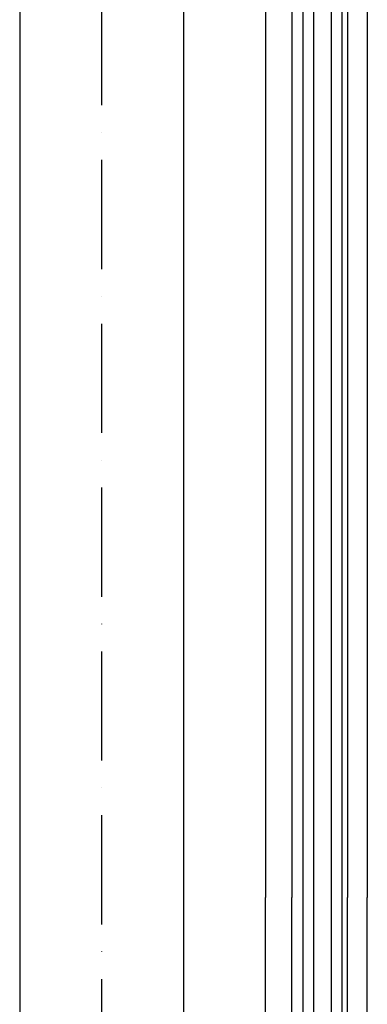
# Model space of a CAD drawing. Units: millimetres. Extents: x 3810838 to 3998203, y 13598633 to 13711337.
# Drawn here: x 3840804 to 3841122, y 13630487 to 13631389 of the extents above; entities that cross this region are included whole.
import ezdxf

# ---------------------------------------------------------------- set-up
doc = ezdxf.new("R2010")
doc.units = ezdxf.units.MM
doc.header["$MEASUREMENT"] = 0
doc.linetypes.add('Trait point', pattern=[1250, 500, -50, 25, -50, 500, -50, 25, -50])
doc.linetypes.add('Trait point fin', pattern=[300, 100, -25, 0, -25, 100, -25, 0, -25])
doc.layers.add('3BM3-AB-CV1 Axes principaux CV1', color=7, linetype='Continuous')
doc.layers.add('3BM3-AB-CV1 Façades', color=7, linetype='Continuous')

msp = doc.modelspace()

# ---------------------------------------------------------------- linework, layer by layer
at = {"layer": '3BM3-AB-CV1 Axes principaux CV1', "linetype": 'Trait point'}
msp.add_line((3840954.35, 13641874.26), (3840954.35, 13604039.17), dxfattribs=at)
at = {"layer": '3BM3-AB-CV1 Façades', "linetype": 'Continuous'}
for p, q in [((3841029.35, 13632804.49), (3841029.35, 13630584.49)), ((3841053.35, 13632804.49), (3841053.35, 13630584.49)), ((3841104.35, 13632804.49), (3841104.35, 13630584.49)), ((3841122.35, 13632804.49), (3841122.35, 13630584.49)), ((3841053.35, 13630157.49), (3841053.35, 13630584.49)), ((3841104.35, 13630159.49), (3841104.35, 13630584.49)), ((3841122.35, 13629584.49), (3841122.35, 13630584.49))]:
    msp.add_line(p, q, dxfattribs=at)
at = {"layer": '3BM3-AB-CV1 Façades', "linetype": 'Continuous', "flags": 128}
for points in [[(3840929.35, 13640761.51), (3840954.35, 13640761.51), (3840954.35, 13614964.45)], [(3840804.35, 13639794.51), (3840804.35, 13612624.53)], [(3840954.35, 13630174.49), (3841029.35, 13630174.49), (3841029.35, 13630584.49)]]:
    msp.add_lwpolyline(points, dxfattribs=at)
at = {"layer": '3BM3-AB-CV1 Façades', "linetype": 'Trait point fin', "flags": 128}
msp.add_lwpolyline([(3840879.35, 13614949.46), (3840879.35, 13640611.51)], dxfattribs=at)
at = {"layer": '3BM3-AB-CV1 Façades', "linetype": 'Continuous', "flags": 128}
for points in [[(3841064.36, 13633241.49), (3841063.36, 13633240.49), (3841063.36, 13630148.97), (3841063.86, 13630148.47), (3841072.85, 13630148.47), (3841073.35, 13630148.97), (3841073.35, 13633240.49), (3841072.35, 13633241.49)], [(3841090.35, 13633241.49), (3841089.35, 13633240.49), (3841089.35, 13630148.97), (3841089.85, 13630148.47), (3841098.85, 13630148.47), (3841099.35, 13630148.97), (3841099.35, 13633240.49), (3841098.35, 13633241.49)]]:
    msp.add_lwpolyline(points, close=True, dxfattribs=at)

doc.saveas('drawing.dxf')
